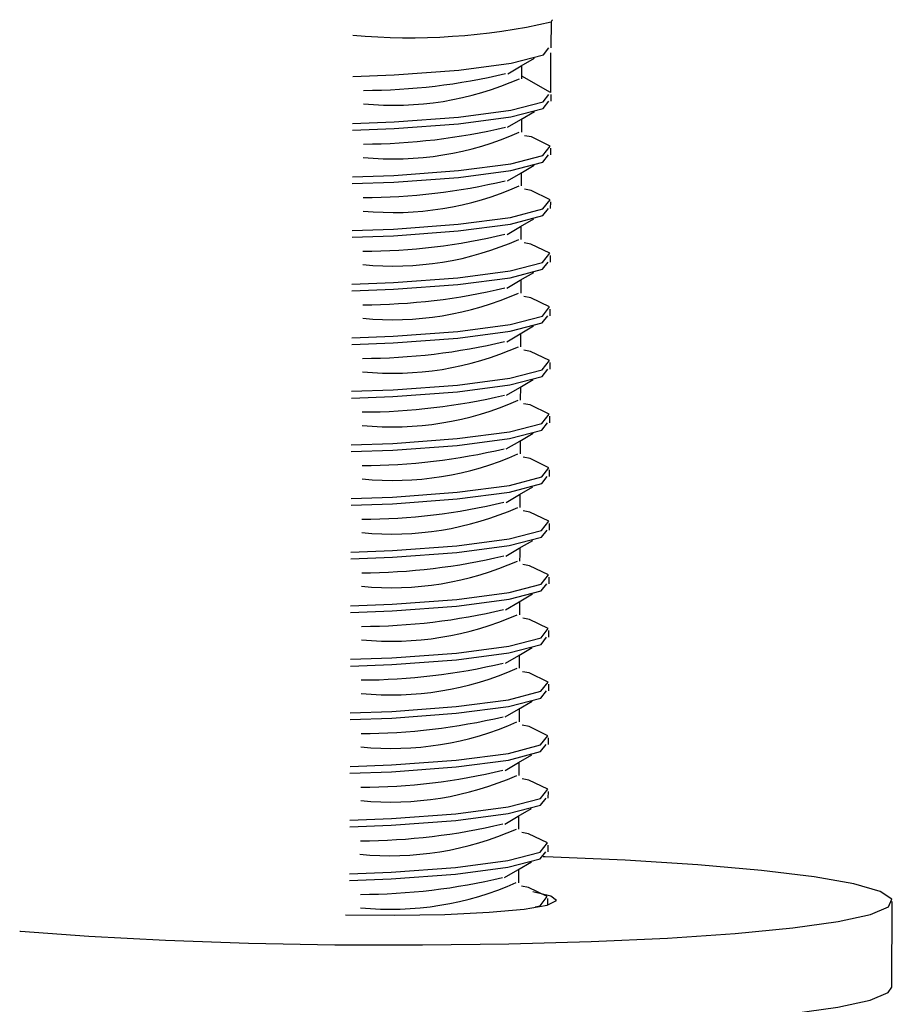
# Model space of a CAD drawing. Units: millimetres. Extents: x 2.32 to 7.43, y 2.55 to 7.65.
# Drawn here: x 7.06 to 7.08, y 2.97 to 2.99 of the extents above; entities that cross this region are included whole.
import ezdxf

# ---------------------------------------------------------------- set-up
doc = ezdxf.new("R2010")
doc.units = ezdxf.units.MM
doc.header["$LTSCALE"] = 50
doc.linetypes.add('SLD-Сплошная', pattern=[0])

msp = doc.modelspace()

# ---------------------------------------------------------------- linework, layer by layer
at = {"color": 7, "linetype": 'SLD-Сплошная', "lineweight": 25}
for p, q in [((7.074247793908292, 2.989614451045984), (7.074250178094083, 2.990224087352746)), ((7.074231581444914, 2.98949857961654), (7.074227885956937, 2.988573992366784)), ((7.074227885956937, 2.988573992366784), (7.073564963097745, 2.988954866046899)), ((7.07424290632742, 2.988369310016626), (7.074243502373869, 2.988524997348779)), ((7.073559837098295, 2.987649524326318), (7.073561029191191, 2.987958872432702)), ((7.074238018746549, 2.987124288196557), (7.074238614792996, 2.987279856319421)), ((7.073554949517423, 2.98640438329696), (7.073556141610318, 2.986713731403345)), ((7.074233131165678, 2.985879147167199), (7.074233727212126, 2.986034834499353)), ((7.073550061936551, 2.985159242267602), (7.073551254029447, 2.985468590373987)), ((7.074228124375516, 2.984634006137842), (7.074228839631254, 2.984789693469995)), ((7.07354517435568, 2.983914220447534), (7.073546366448576, 2.984223568553918)), ((7.074223236794644, 2.983388984317773), (7.074223832841092, 2.983544552440637)), ((7.073540286774809, 2.982669079418176), (7.073541478867703, 2.98297842752456)), ((7.074218349213774, 2.982143843288415), (7.07421894526022, 2.982299530620569)), ((7.073535399193936, 2.981423938388818), (7.073536591286832, 2.981733405704492)), ((7.074213461632901, 2.980898821468347), (7.07421405767935, 2.981054389591211)), ((7.073530511613065, 2.98017891656875), (7.07353170370596, 2.980488264675134)), ((7.07420857405203, 2.979653680438989), (7.074209170098477, 2.979809248561853)), ((7.074203686471159, 2.978408539409631), (7.074204282517606, 2.978564226741784)), ((7.074198798890287, 2.977163517589563), (7.074199394936734, 2.977319085712427)), ((7.07351572966116, 2.976443612689966), (7.073516921754056, 2.97675296079635)), ((7.074193911309415, 2.975918376560205), (7.074194507355863, 2.976074063892358)), ((7.073510842080289, 2.975198471660608), (7.073512034173185, 2.975507819766992)), ((7.074188904519255, 2.974673235530847), (7.074189619774991, 2.974828922863)), ((7.073505954499418, 2.973953449840539), (7.073507146592313, 2.974262797946924)), ((7.074184016938383, 2.973428213710779), (7.07418461298483, 2.973583781833642)), ((7.073501066918546, 2.972708308811181), (7.073502259011441, 2.973017656917566)), ((7.07417912935751, 2.972183072681421), (7.074179725403959, 2.972338760013574)), ((7.073496179337674, 2.971463167781824), (7.07349737143057, 2.971772515888208)), ((7.074174241776639, 2.970937931652063), (7.074174837823087, 2.971093618984216)), ((7.073491291756803, 2.970218145961755), (7.073492483849699, 2.970527494068139)), ((7.074169354195768, 2.969703042621606), (7.074169950242215, 2.969848477954858)), ((7.082161979432279, 2.967792594547265), (7.0821697280361, 2.969784700984949))]:
    msp.add_line(p, q, dxfattribs=at)
at = {"color": 7, "linetype": 'SLD-Сплошная', "lineweight": 25, "flags": 128}
for points in [[(7.069635467286282, 2.988947475070947), (7.070600228066618, 2.988982880229944), (7.072098331208402, 2.989093625659936), (7.073314623589688, 2.989253127689355), (7.074063853974516, 2.989449107761377), (7.074194268937283, 2.989615166301721)], [(7.073236899132901, 2.989011252040857), (7.07354791616934, 2.98919340383529), (7.073860006089383, 2.989375674839013)], [(7.073564724679166, 2.988894546146386), (7.073565439934903, 2.98905023347854), (7.073566035981352, 2.989203894252771)], [(7.069630579705411, 2.987702453250879), (7.070595340485745, 2.987737739200586), (7.072093443627531, 2.987848484630578), (7.073309736008818, 2.988008105869287), (7.074058966393644, 2.988203966732019), (7.074189381356412, 2.988370025272363)], [(7.069631175751859, 2.987858021373742), (7.070595936532194, 2.987893426532739), (7.072094039673978, 2.988004171962732), (7.073310332055264, 2.988163673992151), (7.074059562440091, 2.988359654064172), (7.07418997740286, 2.988525712604516)], [(7.073231892342741, 2.987766230220788), (7.073543028588468, 2.987948262805932), (7.073855118508512, 2.988130653018945)], [(7.069626288170988, 2.986612999553674), (7.070591048951322, 2.986648285503381), (7.072089152093107, 2.986759030933374), (7.073305444474393, 2.986918652172082), (7.07405467485922, 2.987114513034814), (7.074222998376066, 2.987328851337427), (7.073784665818388, 2.987540805454248), (7.073627667184049, 2.987571084613794)], [(7.06962569212454, 2.986457312221521), (7.070590452904874, 2.986492717380517), (7.072088556046658, 2.98660346281051), (7.073304848427946, 2.986762964839929), (7.074054078812772, 2.98695894491195), (7.07418449377554, 2.987125003452295)], [(7.073227004761868, 2.98652108919143), (7.073538141007596, 2.986703240985864), (7.073850230927641, 2.986885511989587)], [(7.069621400590116, 2.985367858524316), (7.07058616137045, 2.985403263683313), (7.072084264512235, 2.985514009113305), (7.073300556893522, 2.985673511142724), (7.074049787278349, 2.985869372005456), (7.074218110795194, 2.986083710308069), (7.073779778237515, 2.98629566442489), (7.073622779603178, 2.986326062793725)], [(7.069620804543668, 2.985212171192163), (7.070585446114714, 2.985247576351159), (7.072083668465787, 2.985358321781152), (7.073299841637784, 2.985517823810571), (7.0740491912319, 2.985713803882593), (7.07417960619467, 2.985879862422937)], [(7.073222117180997, 2.985275948162073), (7.073533253426725, 2.985458099956506), (7.073845343346768, 2.985640370960229)], [(7.069616513009244, 2.984122717494958), (7.07058115458029, 2.984158122653955), (7.072079376931363, 2.984268868083948), (7.07329555010336, 2.984428370113366), (7.074044899697476, 2.984624350185388), (7.074213223214322, 2.984838688488), (7.073774890656644, 2.985050523395532), (7.073617892022306, 2.985080921764367)], [(7.069615916962796, 2.983967149372095), (7.070580558533841, 2.984002435321802), (7.072078780884916, 2.984113180751794), (7.073294954056913, 2.984272801990503), (7.074044303651029, 2.984468662853235), (7.074174718613797, 2.984634721393579)], [(7.073217229600126, 2.984030926342004), (7.073528365845854, 2.984212958927148), (7.073840455765897, 2.984395349140161)], [(7.069611625428372, 2.98287769567489), (7.070576266999417, 2.982912981624597), (7.072074489350491, 2.98302372705459), (7.073290662522489, 2.983183348293298), (7.074040012116606, 2.98337920915603), (7.07420833563345, 2.983593547458642), (7.073770003075773, 2.983805501575464), (7.073613004441434, 2.98383578073501)], [(7.069610910172636, 2.982722008342737), (7.070575670952969, 2.982757413501733), (7.072073774094754, 2.982868158931726), (7.073290066476042, 2.983027660961145), (7.074039416070158, 2.983223641033166), (7.074169831032926, 2.983389699573511)], [(7.073212342019255, 2.982785785312646), (7.073523478264981, 2.98296793710708), (7.073835568185026, 2.983150208110803)], [(7.069606618638212, 2.981632554645532), (7.070571379418546, 2.981667959804529), (7.072069482560331, 2.981778705234521), (7.073285774941618, 2.98193820726394), (7.074035124535734, 2.982134187335962), (7.07420344805258, 2.982348406429284), (7.073765115494901, 2.982560360546106), (7.073608116860562, 2.982590758914941)], [(7.069606022591763, 2.981476867313379), (7.070570783372099, 2.981512272472375), (7.072068886513883, 2.981623017902368), (7.073285178895169, 2.981782519931787), (7.074034528489285, 2.981978500003808), (7.074164943452055, 2.982144558544153)], [(7.073207454438382, 2.981540644283288), (7.073518471474821, 2.981722796077722), (7.073830680604154, 2.981905067081445)], [(7.06960173105734, 2.980387413616174), (7.070566491837674, 2.980422818775171), (7.072064594979459, 2.980533564205163), (7.073280887360746, 2.980693066234582), (7.074030236954862, 2.980889046306604), (7.074198441262418, 2.981103384609216), (7.073760227914029, 2.981315219516748), (7.073603229279691, 2.981345617885583)], [(7.069601135010892, 2.98023184549331), (7.070565895791227, 2.980267250652307), (7.072063998933012, 2.98037787687301), (7.073280291314298, 2.980537498111719), (7.074029640908414, 2.98073335897445), (7.074160055871183, 2.980899536724084)], [(7.073202566857511, 2.98029562246322), (7.073513583893949, 2.980477655048364), (7.073825793023282, 2.980660045261377)], [(7.069596843476468, 2.979142391796106), (7.070561604256803, 2.979177677745813), (7.072059707398587, 2.979288423175805), (7.073275999779874, 2.979448044414514), (7.07402534937399, 2.979643905277246), (7.074193553681546, 2.979858243579858), (7.073755340333157, 2.980070197696679), (7.07359834169882, 2.980100476856225)], [(7.069596247430021, 2.978986704463952), (7.070561008210355, 2.979022109622949), (7.07205911135214, 2.979132855052942), (7.073275403733426, 2.979292357082361), (7.074024634118254, 2.979488337154382), (7.074155049081021, 2.979654395694726)], [(7.07319767927664, 2.979050481433862), (7.073508696313077, 2.979232633228296), (7.073820786233121, 2.979414904232019)], [(7.073525504822904, 2.978933775539392), (7.073526220078641, 2.979089462871545), (7.073526816125089, 2.979243123645776)], [(7.069591955895596, 2.977897250766748), (7.070556716675931, 2.977932655925744), (7.072054819817716, 2.978043401355737), (7.073271112199003, 2.978202903385156), (7.07402034258383, 2.978398883457178), (7.074188666100675, 2.9786131025505), (7.073750452752287, 2.978825056667322), (7.073593334908658, 2.978855455036157)], [(7.06959135984915, 2.977741682643884), (7.070556120629484, 2.977776968593591), (7.072054223771268, 2.977887714023584), (7.073270516152555, 2.978047335262292), (7.074019746537381, 2.978243196125024), (7.074150161500151, 2.978409254665368)], [(7.073192672486478, 2.977805340404504), (7.073503808732205, 2.977987492198938), (7.07381589865225, 2.97816988241195)], [(7.073520617242032, 2.977688634510034), (7.073521213288481, 2.977844321842187), (7.073521928544217, 2.977998101825708)], [(7.069587068314726, 2.97665210973739), (7.070551829095059, 2.976687514896386), (7.072049932236844, 2.976798260326379), (7.073266224618131, 2.976957881565088), (7.074015455002957, 2.97715374242782), (7.074183778519803, 2.977368080730432), (7.073745445962125, 2.977580034847253), (7.073588447327786, 2.977610314006799)], [(7.069586472268277, 2.976496541614526), (7.070551233048612, 2.976531946773523), (7.072049336190396, 2.976642692203515), (7.073265628571683, 2.976802194232934), (7.074014858956509, 2.976998055095666), (7.074145273919279, 2.9771642328453)], [(7.073187784905606, 2.976560318584436), (7.073498921151334, 2.976742470378869), (7.073811011071378, 2.976924741382593)], [(7.069582180733853, 2.975407087917322), (7.070546941514189, 2.975442493076318), (7.072045044655972, 2.975553119297021), (7.073261337037259, 2.97571274053573), (7.074010567422086, 2.975908601398462), (7.074178890938931, 2.976122939701074), (7.073740558381253, 2.976334893817895), (7.073583559746916, 2.976365292186731)], [(7.069581584687406, 2.975251400585168), (7.07054622625845, 2.975286805744165), (7.072044448609526, 2.975397551174157), (7.073260621781522, 2.975557053203576), (7.074009971375639, 2.975753033275598), (7.074140386338406, 2.975919091815942)], [(7.073182897324735, 2.975315177555078), (7.073494033570463, 2.975497329349511), (7.073806123490506, 2.975679600353235)], [(7.069577293152982, 2.974161946887964), (7.070542053933317, 2.97419735204696), (7.072040157075102, 2.974308097476953), (7.073256330247098, 2.974467599506372), (7.074005679841214, 2.974663579578393), (7.074174003358061, 2.974877798671716), (7.073735670800382, 2.975089752788537), (7.073578672166043, 2.975120151157373)], [(7.069576697106535, 2.9740063787651), (7.070541338677579, 2.974041664714807), (7.072039561028653, 2.9741524101448), (7.073255734200651, 2.974312031383508), (7.074005083794767, 2.97450789224624), (7.074135498757535, 2.974673950786584)], [(7.073178009743863, 2.97407015573501), (7.073489145989591, 2.974252188320154), (7.073801235909635, 2.974434578533166)], [(7.069572405572111, 2.972916925067895), (7.070537047143155, 2.972952211017602), (7.07203526949423, 2.973062956447595), (7.073251442666227, 2.973222577686303), (7.074000792260343, 2.973418438549035), (7.074169115777189, 2.973632776851648), (7.07373078321951, 2.973844730968469), (7.073573784585172, 2.973875010128015)], [(7.069571690316373, 2.972761237735742), (7.070536451096708, 2.972796642894739), (7.072034554238492, 2.972907388324731), (7.073250846619779, 2.97306689035415), (7.074000196213895, 2.973262870426172), (7.074130611176664, 2.973428928966516)], [(7.073173122162991, 2.972825014705652), (7.073484258408719, 2.973007166500085), (7.073796348328763, 2.973189437503808)], [(7.069567398781949, 2.971671784038537), (7.070532159562284, 2.971707189197534), (7.072030262704068, 2.971817934627527), (7.073246555085355, 2.971977436656946), (7.073995904679471, 2.972173297519678), (7.074164228196317, 2.97238763582229), (7.073725895638638, 2.972599589939111), (7.073568897004301, 2.972629988307947)], [(7.069566802735501, 2.971516096706384), (7.070531563515836, 2.971551501865381), (7.07202966665762, 2.971662247295373), (7.073245959038907, 2.971821749324792), (7.073995308633024, 2.972017729396814), (7.074125723595792, 2.972183787937158)], [(7.07316823458212, 2.971579873676294), (7.073479251618559, 2.971762025470727), (7.073791460747891, 2.97194429647445)], [(7.069562511201077, 2.970426643009179), (7.070527271981413, 2.970462048168176), (7.072025375123197, 2.970572793598169), (7.073241667504483, 2.970732295627588), (7.073991017098599, 2.970928275699609), (7.074159221406156, 2.971142614002221), (7.073721008057768, 2.971354448909753), (7.073564009423429, 2.971384847278589)], [(7.061900334115201, 2.969095671291345), (7.061915592904263, 2.96909435998916), (7.063506321664029, 2.968975865955346), (7.065288738961392, 2.96888204824447), (7.067211584801846, 2.96881564867019), (7.06921954607504, 2.968778336162561), (7.07125480627554, 2.968771422023767), (7.073258952851469, 2.968795025463098), (7.075174169297391, 2.968848431224817), (7.076945380921537, 2.968930089588159), (7.078521685357267, 2.969037735576623), (7.079857783074551, 2.969168269748681), (7.080915169472868, 2.969317877407068), (7.081663326974089, 2.969482147808069), (7.082080917115384, 2.969656670207971), (7.082155899758511, 2.969836080188745), (7.081886009926968, 2.970015490169519), (7.081279115433865, 2.970189535732263), (7.080352501626187, 2.970353448505395), (7.079133109803373, 2.970502221698755), (7.077655749077969, 2.970631682987207), (7.075963096375639, 2.970738256092065), (7.074103789086515, 2.970818603153222), (7.074059085602934, 2.970820152873987)], [(7.069561915154631, 2.970271074886316), (7.070526675934964, 2.970306360836023), (7.07202477907675, 2.970417106266015), (7.073241071458036, 2.970576727504724), (7.073990421052152, 2.970772588367456), (7.07412083601492, 2.9709386469078)], [(7.073163347001249, 2.970334851856225), (7.073474364037686, 2.970516884441369), (7.073786573167021, 2.970699274654382)], [(7.073873834366971, 2.969653809185022), (7.073986129517729, 2.969683134670251), (7.074154333825285, 2.969897472972864), (7.073716120476896, 2.970109427089685), (7.073559121842557, 2.970139706249231)], [(7.069469766373807, 2.969468677158349), (7.070614175553494, 2.969461047763818), (7.071772770638638, 2.969482624645227), (7.072801546807462, 2.96953233491897), (7.073617057557279, 2.96960648309707), (7.074153380150968, 2.969698751087182), (7.074367003197843, 2.969801867122644), (7.07424052214163, 2.969907486553186), (7.07381566023367, 2.9700020195198)], [(7.058162169213468, 2.96788700830459), (7.058268027062589, 2.967745626087182), (7.058708028550321, 2.967568242664331), (7.059477524514371, 2.96739872705459), (7.060554461236173, 2.967241847629541), (7.061907725091153, 2.967102134342187), (7.06349845385092, 2.966983759517663), (7.065280871148283, 2.966889941806787), (7.067203716988736, 2.966823423023218), (7.06921167826193, 2.966786229724878), (7.071246938462431, 2.966779315586084), (7.073251085038359, 2.966802799816125), (7.075166301484281, 2.966856205577844), (7.076937513108426, 2.966937983150476), (7.078513817544156, 2.96704562913894), (7.079849915261441, 2.967176044101709), (7.080907301659757, 2.967325651760095), (7.081655578370268, 2.967490041370386), (7.082073168511563, 2.967664444560998), (7.082161979432279, 2.967792594547265)]]:
    msp.add_lwpolyline(points, dxfattribs=at)
at = {"color": 7, "linetype": 'SLD-Сплошная', "lineweight": 25}
for centre, radius, start, end in [((7.070953486604823, 3.004807411664247), 0.01496084921184232, 264.9513100306644, 282.6947586912072), ((7.070262020721725, 2.993239817347074), 0.005000000000000417, 322.7354901084112, 323.5004711337616), ((7.07058853578187, 2.995482409911133), 0.00720500629505889, 264.404752946848, 293.9034583204019), ((7.069848291754956, 3.003021233099131), 0.01439817949988668, 270.1554535856604, 283.4087919498785), ((7.069842740153341, 3.001781675532152), 0.0144037647579339, 270.158034680157, 283.4062108553941), ((7.07058483294018, 2.994230783996569), 0.007198549409133627, 264.3902430825804, 293.9148843376029), ((7.069837814550548, 3.000532611325942), 0.01439984137224406, 270.1577546993869, 283.4100872226734), ((7.07057985584645, 2.992986198550392), 0.007199093582830702, 264.391384317358, 293.9137431028249), ((7.070574030198176, 2.991745534507023), 0.007203457586981773, 264.4022901373501, 293.906513527482), ((7.069833500914853, 2.999287018223939), 0.01439926852358662, 270.1554771955464, 283.4082829016976), ((7.069827948880055, 2.998047464501269), 0.01440485762738961, 270.1580597665667, 283.4057003306742), ((7.070570080684706, 2.99049603570097), 0.007199093582835122, 264.3913843173614, 293.9137431028234), ((7.070565111179594, 2.989251403154183), 0.007199591625686436, 264.3924286506396, 293.9126987695949), ((7.069821271835229, 2.996813111092584), 0.01441565025093861, 270.1650537802857, 283.4027881417806), ((7.069818173718311, 2.99555730165185), 0.01440485762739628, 270.1580597665666, 283.4057003306714), ((7.070560511579046, 2.988004593914679), 0.007197840914560663, 264.3887569684222, 293.9163704517774), ((7.070555221132643, 2.98676195336756), 0.007200290052535238, 264.3938929121125, 293.9112345080913), ((7.069813058570627, 2.994314074202225), 0.01440677182934209, 270.1589438028253, 283.4048162944123), ((7.069806617458944, 2.993076722182558), 0.0144145652000983, 270.165032949606, 283.4032945540936), ((7.070550466945927, 2.985514496442551), 0.007198009926248691, 264.3900909808232, 293.9181202864309), ((7.070545654560167, 2.98427035210826), 0.007198890560023616, 264.3901780812249, 293.914357056296), ((7.069803520297079, 2.991820904925159), 0.01440376475793563, 270.158034680157, 283.4062108553924), ((7.070540635990186, 2.983025427943408), 0.007199093582841223, 264.3913843173733, 293.9137431028099), ((7.069798766694333, 2.990570394832118), 0.01439839501830162, 270.157086100956, 283.4107558211119), ((7.069791827140712, 2.989342503335003), 0.01441565025092567, 270.1650537802753, 283.4027881417855), ((7.070534810341911, 2.981784763900036), 0.007203457586989625, 264.4022901373771, 293.9065135274836), ((7.070530950341302, 2.980534709510785), 0.007198549409127876, 264.3902430825829, 293.9148843376215), ((7.069788729023791, 2.988086693894273), 0.01440485762738829, 270.1580597665738, 283.4057003306788), ((7.069783931951672, 2.98683653684016), 0.01439984137224051, 270.1577546993834, 283.4100872226767), ((7.070525891323333, 2.979290632547192), 0.007199591625689217, 264.3924286506283, 293.9126987695705), ((7.070509908781017, 2.978080053644158), 0.007235576391295803, 264.3588195800526, 293.8824605594212), ((7.069779618315976, 2.985590943738154), 0.01439926852358137, 270.1554771955464, 283.4082829017025), ((7.069773838714364, 2.984353303595209), 0.01440677182932196, 270.1589438028327, 283.4048162944312), ((7.070516001276382, 2.976801182760564), 0.007200290052534234, 264.3938929121048, 293.9112345080877)]:
    msp.add_arc(centre, radius, start, end, dxfattribs=at)

doc.saveas('drawing.dxf')
